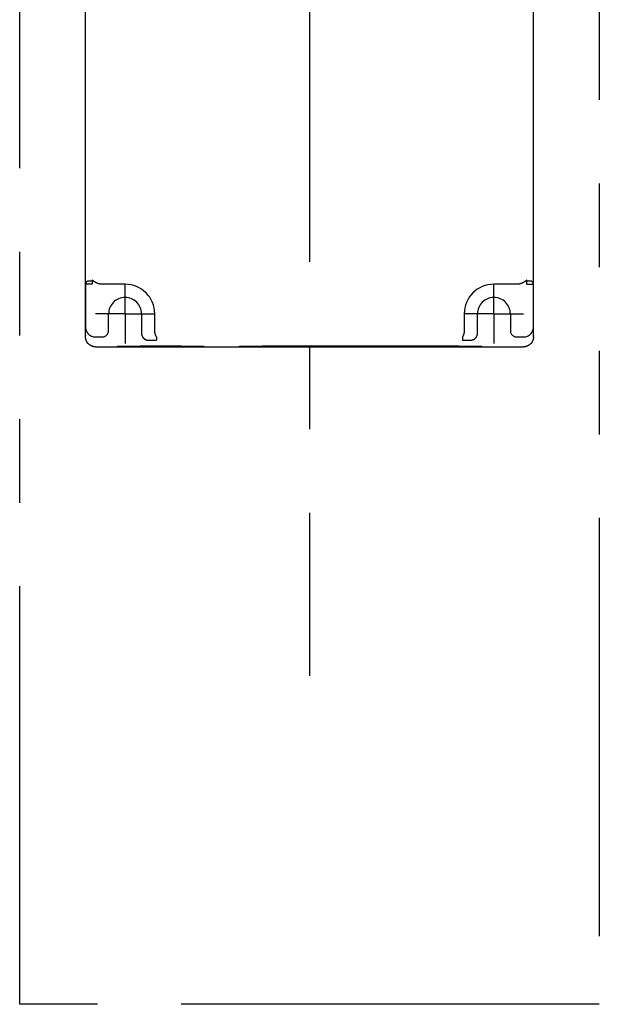
# Model space of a CAD drawing. Extents: x -1595 to -1240, y -538 to -210.
# Drawn here: x -1595 to -1507, y -538 to -388 of the extents above; entities that cross this region are included whole.
import ezdxf

# ---------------------------------------------------------------- set-up
doc = ezdxf.new("R2010")
doc.units = 0
doc.header["$MEASUREMENT"] = 0
doc.linetypes.add('CENTERX2', pattern=[101.6, 63.5, -12.7, 12.7, -12.7])
doc.linetypes.add('PHANTOMX2', pattern=[127, 63.5, -12.7, 12.7, -12.7, 12.7, -12.7])
for name, color, linetype in [('10', 4, 'CONTINUOUS'), ('12', 3, 'CENTERX2'), ('16', 4, 'CENTERX2'), ('18', 1, 'PHANTOMX2')]:
    doc.layers.add(name, color=color, linetype=linetype)

msp = doc.modelspace()

# ---------------------------------------------------------------- linework, layer by layer
at = {"layer": '10'}
for p, q in [((-1517.22, -436.25), (-1517.22, -311.25)), ((-1585.22, -436.25), (-1585.22, -372)), ((-1585.22, -428.25), (-1585.22, -434.75)), ((-1517.22, -434.75), (-1517.22, -428.25)), ((-1583.72, -437.75), (-1562.92, -437.75)), ((-1580.42, -437.72), (-1580.42, -437.69)), ((-1570.72, -437.63), (-1576.92, -437.63)), ((-1567.22, -437.73), (-1567.22, -437.69)), ((-1562.9, -437.75), (-1518.72, -437.75)), ((-1561.92, -437.73), (-1561.92, -437.69)), ((-1528.52, -437.63), (-1558.42, -437.63)), ((-1525.02, -437.72), (-1525.02, -437.69))]:
    msp.add_line(p, q, dxfattribs=at)
for centre, start, end in [((-1579.92, -437.45), 225.6753, 270), ((-1576.52, -437.45), 270, 323.6397), ((-1561.42, -437.45), 225.6753, 270), ((-1558.02, -437.45), 270, 323.6397), ((-1528.92, -437.45), 216.3603, 270), ((-1525.52, -437.45), 270, 314.3247)]:
    msp.add_arc(centre, 0.3, start, end, dxfattribs=at)
for points, knots in [([(-1585.22, -435.99), (-1585.22, -435.99), (-1585.22, -436), (-1585.22, -436.01), (-1585.22, -436.01)], [0, 0, 0, 0, 0.01308948, 0.02617853, 0.02617853, 0.02617853, 0.02617853]), ([(-1583.72, -437.75), (-1583.76, -437.75), (-1583.84, -437.75), (-1583.96, -437.73), (-1584.08, -437.7), (-1584.2, -437.67), (-1584.32, -437.62), (-1584.43, -437.57), (-1584.54, -437.51), (-1584.64, -437.43), (-1584.73, -437.35), (-1584.82, -437.27), (-1584.9, -437.17), (-1584.97, -437.07), (-1585.04, -436.96), (-1585.09, -436.85), (-1585.14, -436.74), (-1585.17, -436.62), (-1585.2, -436.5), (-1585.21, -436.37), (-1585.22, -436.29), (-1585.22, -436.25)], [0, 0, 0, 0, 0.123723, 0.24787, 0.371959, 0.495649, 0.619585, 0.743817, 0.867902, 0.991566, 1.115597, 1.239847, 1.363882, 1.487559, 1.611667, 1.735924, 1.859887, 1.983612, 2.107743, 2.231935, 2.355703, 2.355703, 2.355703, 2.355703]), ([(-1517.22, -436.25), (-1517.22, -436.29), (-1517.22, -436.37), (-1517.23, -436.5), (-1517.26, -436.62), (-1517.3, -436.74), (-1517.34, -436.85), (-1517.4, -436.96), (-1517.46, -437.07), (-1517.53, -437.17), (-1517.61, -437.27), (-1517.7, -437.35), (-1517.79, -437.43), (-1517.89, -437.51), (-1518, -437.57), (-1518.11, -437.62), (-1518.23, -437.67), (-1518.35, -437.7), (-1518.47, -437.73), (-1518.59, -437.75), (-1518.67, -437.75), (-1518.72, -437.75)], [0, 0, 0, 0, 0.123764, 0.247951, 0.372077, 0.4958, 0.619766, 0.744024, 0.868128, 0.991805, 1.115843, 1.240094, 1.364121, 1.487785, 1.611874, 1.736106, 1.860039, 1.98373, 2.107825, 2.231976, 2.355703, 2.355703, 2.355703, 2.355703]), ([(-1517.22, -435.99), (-1517.22, -435.99), (-1517.22, -436), (-1517.22, -436.01), (-1517.22, -436.01)], [0, 0, 0, 0, 0.01308947, 0.02617853, 0.02617853, 0.02617853, 0.02617853]), ([(-1581.92, -437.75), (-1581.87, -437.75), (-1581.79, -437.75), (-1581.67, -437.75), (-1581.55, -437.75), (-1581.43, -437.75), (-1581.31, -437.75), (-1581.2, -437.75), (-1581.1, -437.74), (-1581, -437.74), (-1580.9, -437.74), (-1580.81, -437.74), (-1580.73, -437.74), (-1580.66, -437.74), (-1580.6, -437.74), (-1580.55, -437.73), (-1580.5, -437.73), (-1580.47, -437.73), (-1580.44, -437.73), (-1580.43, -437.72), (-1580.42, -437.72), (-1580.42, -437.72)], [0, 0, 0, 0, 0.123617, 0.246814, 0.368261, 0.486812, 0.602278, 0.713894, 0.820491, 0.921142, 1.015804, 1.103674, 1.183842, 1.255725, 1.319284, 1.373882, 1.418969, 1.454326, 1.479888, 1.495386, 1.500929, 1.500929, 1.500929, 1.500929]), ([(-1580.42, -437.69), (-1580.42, -437.68), (-1580.4, -437.68), (-1580.38, -437.68), (-1580.34, -437.67), (-1580.28, -437.67), (-1580.21, -437.67), (-1580.12, -437.66), (-1580.02, -437.66), (-1579.9, -437.66), (-1579.77, -437.65), (-1579.63, -437.65), (-1579.47, -437.65), (-1579.3, -437.64), (-1579.12, -437.64), (-1578.93, -437.64), (-1578.73, -437.64), (-1578.52, -437.63), (-1578.31, -437.63), (-1578.09, -437.63), (-1577.86, -437.63), (-1577.63, -437.63), (-1577.39, -437.63), (-1577.15, -437.63), (-1577, -437.63), (-1576.92, -437.63)], [0, 0, 0, 0, 0.009144, 0.033954, 0.074812, 0.131464, 0.203837, 0.291719, 0.394519, 0.511515, 0.64264, 0.787295, 0.944469, 1.113185, 1.293403, 1.484115, 1.683977, 1.891937, 2.107906, 2.330527, 2.558218, 2.790049, 3.025739, 3.263711, 3.502249, 3.502249, 3.502249, 3.502249]), ([(-1570.72, -437.63), (-1570.64, -437.63), (-1570.48, -437.63), (-1570.24, -437.63), (-1570, -437.63), (-1569.77, -437.63), (-1569.55, -437.63), (-1569.32, -437.63), (-1569.11, -437.63), (-1568.9, -437.64), (-1568.7, -437.64), (-1568.51, -437.64), (-1568.33, -437.64), (-1568.16, -437.65), (-1568.01, -437.65), (-1567.86, -437.65), (-1567.73, -437.66), (-1567.61, -437.66), (-1567.51, -437.66), (-1567.42, -437.67), (-1567.35, -437.67), (-1567.3, -437.67), (-1567.25, -437.68), (-1567.23, -437.68), (-1567.22, -437.68), (-1567.22, -437.69)], [0, 0, 0, 0, 0.238534, 0.476504, 0.71219, 0.94402, 1.171713, 1.394335, 1.610302, 1.818262, 2.018126, 2.208839, 2.389056, 2.557772, 2.714948, 2.859603, 2.990728, 3.107725, 3.210527, 3.298409, 3.370782, 3.427435, 3.468295, 3.493105, 3.502249, 3.502249, 3.502249, 3.502249]), ([(-1567.22, -437.73), (-1567.22, -437.73), (-1567.21, -437.73), (-1567.2, -437.74), (-1567.17, -437.74), (-1567.15, -437.74), (-1567.11, -437.74), (-1567.06, -437.74), (-1567.01, -437.74), (-1566.95, -437.74), (-1566.89, -437.74), (-1566.82, -437.75), (-1566.74, -437.75), (-1566.66, -437.75), (-1566.58, -437.75), (-1566.49, -437.75), (-1566.4, -437.75), (-1566.31, -437.75), (-1566.25, -437.75), (-1566.22, -437.75)], [0, 0, 0, 0, 0.004554, 0.017489, 0.038856, 0.068363, 0.105676, 0.150628, 0.202736, 0.261689, 0.326832, 0.397786, 0.473763, 0.554305, 0.638549, 0.726193, 0.816528, 0.908416, 1.000604, 1.000604, 1.000604, 1.000604]), ([(-1562.92, -437.75), (-1562.89, -437.75), (-1562.82, -437.75), (-1562.73, -437.75), (-1562.64, -437.75), (-1562.55, -437.75), (-1562.47, -437.75), (-1562.39, -437.75), (-1562.31, -437.75), (-1562.24, -437.74), (-1562.18, -437.74), (-1562.12, -437.74), (-1562.07, -437.74), (-1562.02, -437.74), (-1561.99, -437.74), (-1561.96, -437.74), (-1561.93, -437.74), (-1561.92, -437.73), (-1561.92, -437.73), (-1561.92, -437.73)], [0, 0, 0, 0, 0.092188, 0.184077, 0.274411, 0.362055, 0.446299, 0.526841, 0.602818, 0.673772, 0.738915, 0.797869, 0.849977, 0.894928, 0.932241, 0.961748, 0.983115, 0.99605, 1.000604, 1.000604, 1.000604, 1.000604]), ([(-1561.92, -437.69), (-1561.92, -437.68), (-1561.9, -437.68), (-1561.88, -437.68), (-1561.84, -437.67), (-1561.78, -437.67), (-1561.71, -437.67), (-1561.62, -437.66), (-1561.52, -437.66), (-1561.4, -437.66), (-1561.27, -437.65), (-1561.13, -437.65), (-1560.97, -437.65), (-1560.8, -437.64), (-1560.62, -437.64), (-1560.43, -437.64), (-1560.23, -437.64), (-1560.02, -437.63), (-1559.81, -437.63), (-1559.59, -437.63), (-1559.36, -437.63), (-1559.13, -437.63), (-1558.89, -437.63), (-1558.65, -437.63), (-1558.5, -437.63), (-1558.42, -437.63)], [0, 0, 0, 0, 0.009144, 0.033954, 0.074812, 0.131464, 0.203837, 0.291719, 0.394519, 0.511515, 0.64264, 0.787295, 0.944469, 1.113185, 1.293403, 1.484115, 1.683977, 1.891937, 2.107906, 2.330527, 2.558218, 2.790049, 3.025739, 3.263711, 3.502249, 3.502249, 3.502249, 3.502249]), ([(-1528.52, -437.63), (-1528.44, -437.63), (-1528.28, -437.63), (-1528.04, -437.63), (-1527.8, -437.63), (-1527.57, -437.63), (-1527.35, -437.63), (-1527.12, -437.63), (-1526.91, -437.63), (-1526.7, -437.64), (-1526.5, -437.64), (-1526.31, -437.64), (-1526.13, -437.64), (-1525.96, -437.65), (-1525.81, -437.65), (-1525.66, -437.65), (-1525.53, -437.66), (-1525.41, -437.66), (-1525.31, -437.66), (-1525.22, -437.67), (-1525.15, -437.67), (-1525.1, -437.67), (-1525.05, -437.68), (-1525.03, -437.68), (-1525.02, -437.68), (-1525.02, -437.69)], [0, 0, 0, 0, 0.238534, 0.476504, 0.71219, 0.94402, 1.171713, 1.394335, 1.610302, 1.818262, 2.018126, 2.208839, 2.389056, 2.557772, 2.714948, 2.859603, 2.990728, 3.107725, 3.210527, 3.298409, 3.370782, 3.427435, 3.468295, 3.493105, 3.502249, 3.502249, 3.502249, 3.502249]), ([(-1525.02, -437.72), (-1525.02, -437.72), (-1525.01, -437.72), (-1524.99, -437.73), (-1524.97, -437.73), (-1524.93, -437.73), (-1524.89, -437.73), (-1524.83, -437.74), (-1524.77, -437.74), (-1524.7, -437.74), (-1524.62, -437.74), (-1524.53, -437.74), (-1524.43, -437.74), (-1524.33, -437.74), (-1524.23, -437.75), (-1524.12, -437.75), (-1524, -437.75), (-1523.88, -437.75), (-1523.76, -437.75), (-1523.64, -437.75), (-1523.56, -437.75), (-1523.52, -437.75)], [0, 0, 0, 0, 0.005542, 0.021041, 0.046602, 0.081959, 0.127047, 0.181644, 0.245203, 0.317087, 0.397255, 0.485124, 0.579786, 0.680437, 0.787034, 0.89865, 1.014116, 1.132667, 1.254115, 1.377311, 1.500929, 1.500929, 1.500929, 1.500929])]:
    msp.add_open_spline(points, degree=3, knots=knots, dxfattribs=at)
at = {"layer": '12'}
for p, q in [((-1584.2, -427.75), (-1584.72, -427.75)), ((-1584.21, -427.57), (-1584.21, -428.25)), ((-1517.72, -427.75), (-1518.23, -427.75)), ((-1518.22, -428.25), (-1518.22, -427.57)), ((-1584.21, -428.25), (-1585.22, -428.25)), ((-1579.22, -428.24), (-1582.72, -428.24)), ((-1579.22, -432.75), (-1579.22, -428.25)), ((-1519.71, -428.24), (-1523.22, -428.24)), ((-1523.22, -432.75), (-1523.22, -428.25)), ((-1518.22, -428.25), (-1517.22, -428.25)), ((-1579.22, -432.75), (-1583.72, -432.75)), ((-1581.72, -435.25), (-1581.72, -432.75)), ((-1579.22, -432.75), (-1579.22, -437.25)), ((-1579.22, -432.75), (-1574.72, -432.75)), ((-1576.72, -432.75), (-1576.72, -435.73)), ((-1574.71, -435.24), (-1574.71, -432.75)), ((-1527.72, -432.75), (-1527.72, -435.24)), ((-1523.22, -432.75), (-1527.72, -432.75)), ((-1525.72, -435.73), (-1525.72, -432.75)), ((-1523.22, -432.75), (-1523.22, -437.25)), ((-1523.22, -432.75), (-1518.72, -432.75)), ((-1520.72, -432.75), (-1520.72, -435.25)), ((-1583.72, -436.25), (-1582.72, -436.25)), ((-1575.72, -436.73), (-1574.45, -436.73)), ((-1574.45, -436.23), (-1574.45, -436.73)), ((-1527.98, -436.23), (-1527.98, -436.73)), ((-1527.98, -436.73), (-1526.72, -436.73)), ((-1519.72, -436.25), (-1518.72, -436.25))]:
    msp.add_line(p, q, dxfattribs=at)
for centre, radius, start, end in [((-1584.72, -428.25), 0.5, 90, 180), ((-1517.72, -428.25), 0.5, 0, 90), ((-1523.22, -432.75), 4.51, 90, 180), ((-1579.22, -432.75), 2.5, 0, 180), ((-1579.22, -432.75), 2.5, 0, 180), ((-1523.22, -432.75), 2.5, 0, 180), ((-1583.72, -434.75), 1.5, 180, 270), ((-1582.72, -435.25), 1, 270, 0), ((-1519.72, -435.25), 1, 180, 270), ((-1518.72, -434.75), 1.5, 270, 0)]:
    msp.add_arc(centre, radius, start, end, dxfattribs=at)
at = {"layer": '12', "linetype": 'CENTERX2'}
msp.add_arc((-1579.22, -432.75), 4.51, 0, 90, dxfattribs=at)
at = {"layer": '12'}
for points, knots in [([(-1582.72, -428.24), (-1582.77, -428.24), (-1582.87, -428.24), (-1583.02, -428.22), (-1583.17, -428.19), (-1583.32, -428.15), (-1583.47, -428.1), (-1583.61, -428.03), (-1583.74, -427.96), (-1583.87, -427.88), (-1583.99, -427.79), (-1584.11, -427.68), (-1584.18, -427.61), (-1584.21, -427.57)], [0, 0, 0, 0, 0.151889, 0.304662, 0.457938, 0.611381, 0.764673, 0.917767, 1.070851, 1.224034, 1.377253, 1.530436, 1.683606, 1.683606, 1.683606, 1.683606]), ([(-1518.22, -427.57), (-1518.25, -427.61), (-1518.32, -427.68), (-1518.44, -427.79), (-1518.56, -427.88), (-1518.69, -427.96), (-1518.82, -428.03), (-1518.96, -428.1), (-1519.11, -428.15), (-1519.26, -428.19), (-1519.41, -428.22), (-1519.56, -428.24), (-1519.66, -428.24), (-1519.71, -428.24)], [0, 0, 0, 0, 0.15317, 0.306353, 0.459572, 0.612755, 0.765838, 0.918933, 1.072225, 1.225667, 1.378944, 1.531717, 1.683606, 1.683606, 1.683606, 1.683606]), ([(-1574.45, -436.23), (-1574.47, -436.19), (-1574.51, -436.11), (-1574.56, -436), (-1574.61, -435.88), (-1574.64, -435.75), (-1574.67, -435.63), (-1574.69, -435.5), (-1574.7, -435.37), (-1574.71, -435.29), (-1574.71, -435.24)], [0, 0, 0, 0, 0.128543, 0.25712, 0.385831, 0.514669, 0.643489, 0.772085, 0.900249, 1.027766, 1.027766, 1.027766, 1.027766]), ([(-1527.72, -435.24), (-1527.72, -435.29), (-1527.73, -435.37), (-1527.74, -435.5), (-1527.76, -435.63), (-1527.79, -435.75), (-1527.83, -435.88), (-1527.87, -436), (-1527.92, -436.11), (-1527.96, -436.19), (-1527.98, -436.23)], [0, 0, 0, 0, 0.127517, 0.255681, 0.384277, 0.513097, 0.641935, 0.770645, 0.899223, 1.027766, 1.027766, 1.027766, 1.027766]), ([(-1576.72, -435.73), (-1576.72, -435.74), (-1576.72, -435.76), (-1576.71, -435.78), (-1576.71, -435.81), (-1576.71, -435.84), (-1576.71, -435.87), (-1576.7, -435.89), (-1576.7, -435.92), (-1576.69, -435.95), (-1576.68, -435.98), (-1576.68, -436), (-1576.67, -436.03), (-1576.66, -436.06), (-1576.65, -436.08), (-1576.64, -436.11), (-1576.63, -436.14), (-1576.62, -436.16), (-1576.6, -436.19), (-1576.59, -436.21), (-1576.58, -436.24), (-1576.56, -436.26), (-1576.55, -436.28), (-1576.53, -436.31), (-1576.51, -436.33), (-1576.5, -436.35), (-1576.48, -436.37), (-1576.46, -436.39), (-1576.44, -436.41), (-1576.42, -436.43), (-1576.4, -436.45), (-1576.38, -436.47), (-1576.36, -436.49), (-1576.34, -436.51), (-1576.32, -436.53), (-1576.29, -436.54), (-1576.27, -436.56), (-1576.25, -436.57), (-1576.22, -436.59), (-1576.2, -436.6), (-1576.17, -436.62), (-1576.15, -436.63), (-1576.12, -436.64), (-1576.1, -436.65), (-1576.07, -436.66), (-1576.05, -436.67), (-1576.02, -436.68), (-1575.99, -436.69), (-1575.97, -436.7), (-1575.94, -436.7), (-1575.91, -436.71), (-1575.88, -436.71), (-1575.86, -436.72), (-1575.83, -436.72), (-1575.8, -436.72), (-1575.77, -436.73), (-1575.74, -436.73), (-1575.73, -436.73), (-1575.72, -436.73)], [0, 0, 0, 0, 0.02805, 0.0561, 0.084149, 0.112199, 0.140249, 0.168298, 0.196348, 0.224397, 0.252447, 0.280497, 0.308546, 0.336596, 0.364645, 0.392695, 0.420744, 0.448794, 0.476843, 0.504892, 0.532942, 0.560991, 0.58904, 0.61709, 0.645139, 0.673188, 0.701237, 0.729286, 0.757335, 0.785384, 0.813433, 0.841482, 0.869531, 0.89758, 0.925629, 0.953678, 0.981726, 1.009775, 1.037824, 1.065872, 1.093921, 1.12197, 1.150018, 1.178067, 1.206115, 1.234164, 1.262212, 1.290261, 1.318309, 1.346358, 1.374406, 1.402454, 1.430503, 1.458551, 1.4866, 1.514648, 1.542696, 1.570745, 1.570745, 1.570745, 1.570745]), ([(-1526.72, -436.73), (-1526.71, -436.73), (-1526.69, -436.73), (-1526.66, -436.73), (-1526.63, -436.72), (-1526.6, -436.72), (-1526.58, -436.72), (-1526.55, -436.71), (-1526.52, -436.71), (-1526.49, -436.7), (-1526.47, -436.7), (-1526.44, -436.69), (-1526.41, -436.68), (-1526.39, -436.67), (-1526.36, -436.66), (-1526.33, -436.65), (-1526.31, -436.64), (-1526.28, -436.63), (-1526.26, -436.62), (-1526.23, -436.6), (-1526.21, -436.59), (-1526.18, -436.57), (-1526.16, -436.56), (-1526.14, -436.54), (-1526.11, -436.53), (-1526.09, -436.51), (-1526.07, -436.49), (-1526.05, -436.47), (-1526.03, -436.45), (-1526.01, -436.43), (-1525.99, -436.41), (-1525.97, -436.39), (-1525.95, -436.37), (-1525.93, -436.35), (-1525.92, -436.33), (-1525.9, -436.31), (-1525.88, -436.28), (-1525.87, -436.26), (-1525.85, -436.24), (-1525.84, -436.21), (-1525.83, -436.19), (-1525.81, -436.16), (-1525.8, -436.14), (-1525.79, -436.11), (-1525.78, -436.08), (-1525.77, -436.06), (-1525.76, -436.03), (-1525.75, -436), (-1525.75, -435.98), (-1525.74, -435.95), (-1525.73, -435.92), (-1525.73, -435.89), (-1525.73, -435.87), (-1525.72, -435.84), (-1525.72, -435.81), (-1525.72, -435.78), (-1525.72, -435.76), (-1525.72, -435.74), (-1525.72, -435.73)], [0, 0, 0, 0, 0.028048, 0.056097, 0.084145, 0.112194, 0.140242, 0.16829, 0.196339, 0.224387, 0.252435, 0.280484, 0.308532, 0.336581, 0.364629, 0.392678, 0.420726, 0.448775, 0.476824, 0.504872, 0.532921, 0.56097, 0.589018, 0.617067, 0.645116, 0.673165, 0.701214, 0.729263, 0.757312, 0.78536, 0.81341, 0.841459, 0.869508, 0.897557, 0.925606, 0.953655, 0.981704, 1.009754, 1.037803, 1.065852, 1.093902, 1.121951, 1.150001, 1.17805, 1.2061, 1.234149, 1.262199, 1.290248, 1.318298, 1.346347, 1.374397, 1.402447, 1.430496, 1.458546, 1.486596, 1.514645, 1.542695, 1.570745, 1.570745, 1.570745, 1.570745])]:
    msp.add_open_spline(points, degree=3, knots=knots, dxfattribs=at)
at = {"layer": '16'}
msp.add_line((-1551.22, -259.75), (-1551.22, -487.75), dxfattribs=at)
at = {"layer": '18'}
msp.add_lwpolyline([(-1595.22, -209.75), (-1507.22, -209.75), (-1507.22, -537.63), (-1595.22, -537.63)], close=True, dxfattribs=at)

doc.saveas('drawing.dxf')
